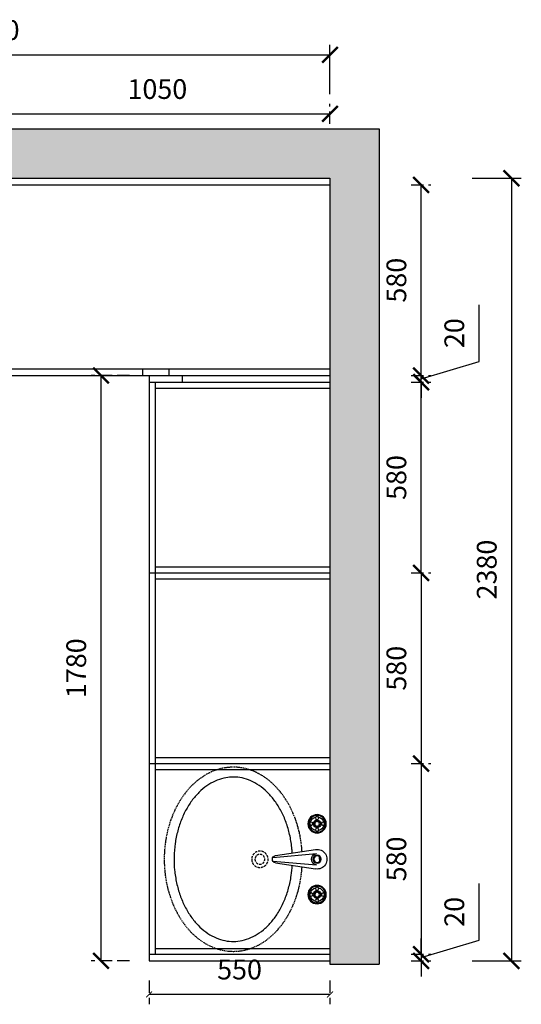
# Model space of a CAD drawing. Units: millimetres. Extents: x 35720 to 50450, y 2061 to 12852.
# Drawn here: x 39963 to 41489, y 8430 to 11424 of the extents above; entities that cross this region are included whole.
import ezdxf

# ---------------------------------------------------------------- set-up
doc = ezdxf.new("R2010")
doc.units = ezdxf.units.MM
doc.header["$LTSCALE"] = 30
doc.linetypes.add('DASH', pattern=[0.35, 0.25, -0.1])
doc.layers.add('J-活动家具', color=4, linetype='Continuous')
doc.layers.add('L1', color=4, linetype='Continuous')
doc.styles.add('-宋体', font='txt', dxfattribs={"width": 0.8})
doc.styles.add('标准', font='txt')
doc.styles.add('黑体', font='simhei.ttf')
doc.dimstyles.new('1-60', dxfattribs={"dimscale": 60, "dimtxt": 3, "dimasz": 0.8, "dimexe": 1.25, "dimexo": 0.625, "dimtad": 1, "dimdec": 0, "dimdsep": 46, "dimtxsty": '-宋体', "dimblk": 'ARCHTICK', "dimcen": 1, "dimclrd": 251, "dimclre": 251, "dimclrt": 4, "dimadec": 0, "dimazin": 0, "dimtfac": 1, "dimtdec": 0, "dimtmove": 2, "dimatfit": 3, "dimldrblk": 'DOT', "dimfxl": 1, "dimarcsym": 0})

# ---------------------------------------------------------------- blocks, each defined once
blk = doc.blocks.new('ertetryty')
at = {"layer": 'J-活动家具', "color": 250, "linetype": 'ByBlock'}
for p, q in [((198590.5, -112286.1, 0), (198586.5, -112286.1, 0)), ((198597.6, -112279, 0), (198597.6, -112275, 0)), ((198602.6, -112279, 0), (198602.6, -112275, 0)), ((198609.7, -112286.1, 0), (198613.8, -112286.1, 0)), ((198707.7, -112281.6, 0), (198701.1, -112281.6, 0)), ((198707.7, -112281.6, 0), (198714.3, -112281.6, 0)), ((198805.7, -112286.1, 0), (198801.7, -112286.1, 0)), ((198812.8, -112279, 0), (198812.8, -112275, 0)), ((198817.8, -112279, 0), (198817.8, -112275, 0)), ((198824.9, -112286.1, 0), (198829, -112286.1, 0)), ((198590.5, -112291.1, 0), (198586.5, -112291.1, 0)), ((198597.6, -112298.2, 0), (198597.6, -112302.3, 0)), ((198602.6, -112298.2, 0), (198602.6, -112302.3, 0)), ((198609.7, -112291.1, 0), (198613.8, -112291.1, 0)), ((198702.2, -112423.2, 0), (198690.3, -112290.2, 0)), ((198713.2, -112423.2, 0), (198725.2, -112290.2, 0)), ((198805.7, -112291.1, 0), (198801.7, -112291.1, 0)), ((198812.8, -112298.2, 0), (198812.8, -112302.3, 0)), ((198817.8, -112298.2, 0), (198817.8, -112302.3, 0)), ((198824.9, -112291.1, 0), (198829, -112291.1, 0))]:
    blk.add_line(p, q, dxfattribs=at)
at = {"layer": 'J-活动家具', "linetype": 'ByBlock'}
for p, q in [((198696.9, -112415.3, 0), (198678.1, -112293.2, 0)), ((198718.6, -112415.3, 0), (198737.4, -112293.2, 0))]:
    blk.add_line(p, q, dxfattribs=at)
for centre in [(198600.1, -112288.6, 0), (198815.3, -112288.6, 0)]:
    blk.add_circle(centre, 28, dxfattribs=at)
at = {"layer": 'J-活动家具', "color": 250, "linetype": 'ByBlock'}
for centre, radius in [((198600.1, -112288.6, 0), 25.5), ((198582.1, -112288.6, 0), 5), ((198600.1, -112288.6, 0), 10), ((198600.1, -112288.6, 0), 7), ((198600.1, -112270.6, 0), 5), ((198618.1, -112288.6, 0), 5), ((198707.7, -112288.6, 0), 12.5), ((198707.7, -112288.6, 0), 10), ((198815.3, -112288.6, 0), 25.5), ((198797.3, -112288.6, 0), 5), ((198815.3, -112288.6, 0), 10), ((198815.3, -112288.6, 0), 7), ((198815.3, -112270.6, 0), 5), ((198833.3, -112288.6, 0), 5), ((198600.1, -112306.6, 0), 5), ((198815.3, -112306.6, 0), 5)]:
    blk.add_circle(centre, radius, dxfattribs=at)
at = {"layer": 'J-活动家具', "color": 1, "linetype": 'DASH'}
for radius in [25, 15]:
    blk.add_circle((198707.5, -112462.6, 0), radius, dxfattribs=at)
at = {"layer": 'J-活动家具', "color": 250, "linetype": 'ByBlock'}
for centre, radius, start, end in [((198600.1, -112288.6, 0), 21, 101.8088, 168.1912), ((198600.1, -112288.6, 0), 11.5, 102.6433, 167.3567), ((198600.1, -112288.6, 0), 11.5, 12.6433, 77.3567), ((198600.1, -112288.6, 0), 21, 11.8088, 78.1912), ((198707.7, -112290.4, 0), 11, 53.1662, 126.8338), ((198815.3, -112288.6, 0), 21, 101.8088, 168.1912), ((198815.3, -112288.6, 0), 11.5, 102.6433, 167.3567), ((198815.3, -112288.6, 0), 11.5, 12.6433, 77.3567), ((198815.3, -112288.6, 0), 21, 11.8088, 78.1912), ((198600.1, -112288.6, 0), 21, 191.8088, 258.1912), ((198600.1, -112288.6, 0), 11.5, 192.6433, 257.3567), ((198600.1, -112288.6, 0), 11.5, 282.6433, 347.3567), ((198600.1, -112288.6, 0), 21, 281.8088, 348.1912), ((198707.7, -112288.6, 0), 17.5, 185.1271, 354.8729), ((198815.3, -112288.6, 0), 21, 191.8088, 258.1912), ((198815.3, -112288.6, 0), 11.5, 192.6433, 257.3567), ((198815.3, -112288.6, 0), 11.5, 282.6433, 347.3567), ((198815.3, -112288.6, 0), 21, 281.8088, 348.1912)]:
    blk.add_arc(centre, radius, start, end, dxfattribs=at)
at = {"layer": 'J-活动家具', "linetype": 'ByBlock'}
for centre, radius, start, end in [((198707.7, -112288.6, 0), 30, 351.2572, 188.7428), ((198707.7, -112413.6, 0), 11, 188.7428, 351.2572)]:
    blk.add_arc(centre, radius, start, end, dxfattribs=at)
at = {"layer": 'J-活动家具', "color": 250, "linetype": 'DASH', "ltscale": 0.5, "extrusion": (0, 0, -1)}
blk.add_ellipse((198707.5, -112543.6, 0), major_axis=(280, 0), ratio=0.75, start_param=4.796577, end_param=10.912997, dxfattribs=at)
at = {"layer": 'J-活动家具', "ltscale": 10}
blk.add_open_spline([(198726.5, -112364.2, 0), (198730.4, -112364.4, 0), (198734.4, -112364.7, 0), (198751.7, -112366.2, 0), (198764.9, -112368.2, 0), (198790.7, -112373.7, 0), (198803.2, -112377.2, 0), (198827.4, -112385.6, 0), (198839, -112390.5, 0), (198860.8, -112401.5, 0), (198871.1, -112407.6, 0), (198890.2, -112420.8, 0), (198898.9, -112427.9, 0), (198914.7, -112443, 0), (198921.7, -112450.9, 0), (198933.9, -112467.2, 0), (198939, -112475.6, 0), (198947.5, -112492.7, 0), (198950.8, -112501.5, 0), (198955.4, -112519.1, 0), (198956.8, -112527.9, 0), (198957.4, -112539.1, 0), (198957.5, -112541.4, 0), (198957.5, -112543.6, 0), (198957.5, -112551.1, 0), (198956.9, -112558.5, 0), (198954, -112574.7, 0), (198951.5, -112583.5, 0), (198944.7, -112600.9, 0), (198940.3, -112609.5, 0), (198929.7, -112626.2, 0), (198923.4, -112634.4, 0), (198909.1, -112650, 0), (198901.1, -112657.5, 0), (198883.4, -112671.5, 0), (198873.7, -112678.1, 0), (198852.9, -112690, 0), (198841.9, -112695.5, 0), (198818.6, -112705, 0), (198806.4, -112709.1, 0), (198781.3, -112715.8, 0), (198768.3, -112718.5, 0), (198741.9, -112722.2, 0), (198728.5, -112723.3, 0), (198701.6, -112723.9, 0), (198688.1, -112723.4, 0), (198661.5, -112720.8, 0), (198648.3, -112718.7, 0), (198622.6, -112713.1, 0), (198610.1, -112709.5, 0), (198586, -112701, 0), (198574.5, -112696.1, 0), (198552.7, -112685, 0), (198542.5, -112678.8, 0), (198523.6, -112665.5, 0), (198514.9, -112658.3, 0), (198499.3, -112643.2, 0), (198492.4, -112635.3, 0), (198480.4, -112619, 0), (198475.3, -112610.5, 0), (198467, -112593.3, 0), (198463.8, -112584.6, 0), (198459.3, -112567, 0), (198458, -112558.1, 0), (198457.2, -112540.4, 0), (198457.8, -112531.5, 0), (198460.7, -112513.8, 0), (198463.1, -112505, 0), (198469.8, -112487.6, 0), (198474.1, -112479, 0), (198484.5, -112462.2, 0), (198490.7, -112454, 0), (198504.8, -112438.3, 0), (198512.8, -112430.8, 0), (198530.3, -112416.7, 0), (198539.9, -112410.1, 0), (198560.6, -112398, 0), (198571.6, -112392.5, 0), (198594.7, -112382.9, 0), (198606.9, -112378.7, 0), (198632, -112371.9, 0), (198644.9, -112369.2, 0), (198668.3, -112365.7, 0), (198678.6, -112364.7, 0), (198689, -112364.1, 0)], degree=3, knots=[4.786114, 4.786114, 4.786114, 4.786114, 4.832582, 4.832582, 4.989299, 4.989299, 5.146016, 5.146016, 5.302732, 5.302732, 5.459449, 5.459449, 5.616165, 5.616165, 5.772882, 5.772882, 5.929599, 5.929599, 6.086315, 6.086315, 6.243032, 6.243032, 6.283185, 6.283185, 6.283185, 6.41427, 6.41427, 6.570986, 6.570986, 6.727703, 6.727703, 6.88442, 6.88442, 7.041136, 7.041136, 7.197853, 7.197853, 7.354569, 7.354569, 7.511286, 7.511286, 7.668003, 7.668003, 7.824719, 7.824719, 7.981436, 7.981436, 8.138152, 8.138152, 8.294869, 8.294869, 8.451586, 8.451586, 8.608302, 8.608302, 8.765019, 8.765019, 8.921735, 8.921735, 9.078452, 9.078452, 9.235169, 9.235169, 9.391885, 9.391885, 9.548602, 9.548602, 9.705318, 9.705318, 9.862035, 9.862035, 10.018752, 10.018752, 10.175468, 10.175468, 10.332185, 10.332185, 10.488901, 10.488901, 10.645618, 10.645618, 10.802335, 10.802335, 10.923602, 10.923602, 10.923602, 10.923602], dxfattribs=at)
blk = doc.blocks.new('_ArchTick')
at = {"color": 0, "linetype": 'ByBlock', "const_width": 0.15}
blk.add_lwpolyline([(-0.5, -0.5), (0.5, 0.5)], dxfattribs=at)
blk = doc.blocks.new('*D49')
at = {"layer": 'Defpoints', "color": 0, "linetype": 'ByBlock', "ltscale": 5, "transparency": 16777216}
for p in [(40906.7, 9741.6), (40906.7, 9161.6), (41184.1, 9161.6)]:
    blk.add_point(p, dxfattribs=at)
at = {"layer": 'L1', "color": 0, "linetype": 'DASH', "lineweight": -2, "ltscale": 5, "transparency": 16777216}
for p, q in [((41154.1, 9741.6), (41214.1, 9741.6)), ((41154.1, 9161.6), (41214.1, 9161.6))]:
    blk.add_line(p, q, dxfattribs=at)
at = {"layer": 'L1', "color": 0, "lineweight": -2, "ltscale": 5, "transparency": 16777216}
blk.add_line((41184.1, 9741.6), (41184.1, 9161.6), dxfattribs=at)
at = {"layer": 'L1', "color": 0, "linetype": 'ByBlock', "lineweight": -2, "ltscale": 5, "transparency": 16777216, "xscale": 48, "yscale": 48, "zscale": 48}
for p, rotation in [((41184.1, 9741.6), 90), ((41184.1, 9161.6), 270)]:
    blk.add_blockref('_ArchTick', p, dxfattribs=dict(at, rotation=rotation))
at = {"layer": 'L1', "color": 0, "linetype": 'ByBlock', "ltscale": 5, "transparency": 16777216, "insert": (41116.6, 9451.6), "char_height": 60, "attachment_point": 5, "rotation": 90, "style": '标准'}
blk.add_mtext('580', dxfattribs=at)
blk = doc.blocks.new('_Dot')
at = {"color": 2, "linetype": 'ByBlock', "lineweight": -2}
blk.add_line((-0.5, 0), (-1, 0), dxfattribs=at)
at = {"color": 2, "linetype": 'ByBlock', "const_width": 0.5}
blk.add_lwpolyline([(-0.25, 0, 1), (0.25, 0, 1)], format="xyb", close=True, dxfattribs=at)
blk = doc.blocks.new('*D50')
at = {"layer": 'Defpoints', "color": 0, "linetype": 'ByBlock', "ltscale": 5, "transparency": 16777216}
for p in [(40906.7, 9161.6), (40906.7, 8581.6), (41184.1, 8581.6)]:
    blk.add_point(p, dxfattribs=at)
at = {"layer": 'L1', "color": 0, "linetype": 'DASH', "lineweight": -2, "ltscale": 5, "transparency": 16777216}
for p, q in [((41154.1, 9161.6), (41214.1, 9161.6)), ((41154.1, 8581.6), (41214.1, 8581.6))]:
    blk.add_line(p, q, dxfattribs=at)
at = {"layer": 'L1', "color": 0, "lineweight": -2, "ltscale": 5, "transparency": 16777216}
blk.add_line((41184.1, 9161.6), (41184.1, 8581.6), dxfattribs=at)
at = {"layer": 'L1', "color": 0, "linetype": 'ByBlock', "lineweight": -2, "ltscale": 5, "transparency": 16777216, "xscale": 48, "yscale": 48, "zscale": 48}
for p, rotation in [((41184.1, 9161.6), 90), ((41184.1, 8581.6), 270)]:
    blk.add_blockref('_ArchTick', p, dxfattribs=dict(at, rotation=rotation))
at = {"layer": 'L1', "color": 0, "linetype": 'ByBlock', "ltscale": 5, "transparency": 16777216, "insert": (41116.6, 8871.6), "char_height": 60, "attachment_point": 5, "rotation": 90, "style": '标准'}
blk.add_mtext('580', dxfattribs=at)
blk = doc.blocks.new('*D51')
at = {"layer": 'Defpoints', "color": 0, "linetype": 'ByBlock', "ltscale": 5, "transparency": 16777216}
for p in [(40906.7, 8581.6), (40906.7, 8561.6), (41184.1, 8561.6)]:
    blk.add_point(p, dxfattribs=at)
at = {"layer": 'L1', "color": 0, "lineweight": -2, "ltscale": 5, "transparency": 16777216}
for p, q in [((41360.3, 8624.5), (41360.3, 8796.7)), ((41184.1, 8581.6), (41184.1, 8629.6)), ((41184.1, 8571.6), (41360.3, 8624.5)), ((41184.1, 8581.6), (41184.1, 8561.6)), ((41184.1, 8581.6), (41184.1, 8561.6)), ((41184.1, 8561.6), (41184.1, 8513.6))]:
    blk.add_line(p, q, dxfattribs=at)
at = {"layer": 'L1', "color": 0, "linetype": 'DASH', "lineweight": -2, "ltscale": 5, "transparency": 16777216}
for p, q in [((41154.1, 8581.6), (41214.1, 8581.6)), ((41154.1, 8561.6), (41214.1, 8561.6))]:
    blk.add_line(p, q, dxfattribs=at)
at = {"layer": 'L1', "color": 0, "linetype": 'ByBlock', "lineweight": -2, "ltscale": 5, "transparency": 16777216, "xscale": 48, "yscale": 48, "zscale": 48}
for p, rotation in [((41184.1, 8581.6), 270), ((41184.1, 8561.6), 90)]:
    blk.add_blockref('_ArchTick', p, dxfattribs=dict(at, rotation=rotation))
at = {"layer": 'L1', "color": 0, "linetype": 'ByBlock', "ltscale": 5, "transparency": 16777216, "insert": (41292.8, 8710.6), "char_height": 60, "attachment_point": 5, "rotation": 90, "style": '标准'}
blk.add_mtext('20', dxfattribs=at)
blk = doc.blocks.new('*D52')
at = {"layer": 'Defpoints', "color": 0, "linetype": 'ByBlock', "ltscale": 5, "transparency": 16777216}
for p in [(40906.7, 11317), (38836.7, 10941.6), (40906.7, 10941.6)]:
    blk.add_point(p, dxfattribs=at)
at = {"layer": 'L1', "color": 0, "lineweight": -2, "ltscale": 5, "transparency": 16777216}
for p, q in [((38836.7, 11197), (38836.7, 11347)), ((40906.7, 11197), (40906.7, 11347)), ((38836.7, 11317), (40906.7, 11317))]:
    blk.add_line(p, q, dxfattribs=at)
at = {"layer": 'L1', "color": 0, "linetype": 'ByBlock', "lineweight": -2, "ltscale": 5, "transparency": 16777216, "xscale": 48, "yscale": 48, "zscale": 48, "rotation": 180}
blk.add_blockref('_ArchTick', (38836.7, 11317), dxfattribs=at)
at = {"layer": 'L1', "color": 0, "linetype": 'ByBlock', "lineweight": -2, "ltscale": 5, "transparency": 16777216, "xscale": 48, "yscale": 48, "zscale": 48}
blk.add_blockref('_ArchTick', (40906.7, 11317), dxfattribs=at)
at = {"layer": 'L1', "color": 0, "linetype": 'ByBlock', "ltscale": 5, "transparency": 16777216, "insert": (39871.7, 11384.5), "char_height": 60, "attachment_point": 5, "style": '标准'}
blk.add_mtext('2070', dxfattribs=at)
blk = doc.blocks.new('*D19')
at = {"layer": 'Defpoints', "color": 0, "linetype": 'ByBlock', "ltscale": 5, "transparency": 16777216}
for p in [(40906.7, 10941.6), (40906.7, 8561.6), (41458.9, 8561.6)]:
    blk.add_point(p, dxfattribs=at)
at = {"layer": 'L1', "color": 0, "lineweight": -2, "ltscale": 5, "transparency": 16777216}
for p, q in [((41338.9, 10941.6), (41488.9, 10941.6)), ((41458.9, 10941.6), (41458.9, 8561.6)), ((41338.9, 8561.6), (41488.9, 8561.6))]:
    blk.add_line(p, q, dxfattribs=at)
at = {"layer": 'L1', "color": 0, "linetype": 'ByBlock', "lineweight": -2, "ltscale": 5, "transparency": 16777216, "xscale": 48, "yscale": 48, "zscale": 48}
for p, rotation in [((41458.9, 10941.6), 90), ((41458.9, 8561.6), 270)]:
    blk.add_blockref('_ArchTick', p, dxfattribs=dict(at, rotation=rotation))
at = {"layer": 'L1', "color": 0, "linetype": 'ByBlock', "ltscale": 5, "transparency": 16777216, "insert": (41391.4, 9751.6), "char_height": 60, "attachment_point": 5, "rotation": 90, "style": '标准'}
blk.add_mtext('2380', dxfattribs=at)
blk = doc.blocks.new('*D68')
at = {"layer": 'Defpoints', "color": 0, "linetype": 'ByBlock', "ltscale": 5, "transparency": 16777216}
for p in [(40906.7, 11137.6), (39856.7, 10921.6), (40906.7, 10921.6)]:
    blk.add_point(p, dxfattribs=at)
at = {"layer": 'L1', "color": 0, "linetype": 'DASH', "lineweight": -2, "ltscale": 5, "transparency": 16777216}
for p, q in [((39856.7, 11107.6), (39856.7, 11167.6)), ((40906.7, 11107.6), (40906.7, 11167.6))]:
    blk.add_line(p, q, dxfattribs=at)
at = {"layer": 'L1', "color": 0, "lineweight": -2, "ltscale": 5, "transparency": 16777216}
blk.add_line((39856.7, 11137.6), (40906.7, 11137.6), dxfattribs=at)
at = {"layer": 'L1', "color": 0, "linetype": 'ByBlock', "lineweight": -2, "ltscale": 5, "transparency": 16777216, "xscale": 48, "yscale": 48, "zscale": 48, "rotation": 180}
blk.add_blockref('_ArchTick', (39856.7, 11137.6), dxfattribs=at)
at = {"layer": 'L1', "color": 0, "linetype": 'ByBlock', "lineweight": -2, "ltscale": 5, "transparency": 16777216, "xscale": 48, "yscale": 48, "zscale": 48}
blk.add_blockref('_ArchTick', (40906.7, 11137.6), dxfattribs=at)
at = {"layer": 'L1', "color": 0, "linetype": 'ByBlock', "ltscale": 5, "transparency": 16777216, "insert": (40381.7, 11205.1), "char_height": 60, "attachment_point": 5, "style": '标准'}
blk.add_mtext('1050', dxfattribs=at)
blk = doc.blocks.new('*D69')
at = {"layer": 'Defpoints', "color": 0, "linetype": 'ByBlock', "ltscale": 5, "transparency": 16777216}
for p in [(40356.7, 10341.6), (40210.2, 8561.6), (40356.7, 8561.6)]:
    blk.add_point(p, dxfattribs=at)
at = {"layer": 'L1', "color": 0, "linetype": 'DASH', "lineweight": -2, "ltscale": 5, "transparency": 16777216}
for p, q in [((40296.7, 10341.6), (40180.2, 10341.6)), ((40296.7, 8561.6), (40180.2, 8561.6))]:
    blk.add_line(p, q, dxfattribs=at)
at = {"layer": 'L1', "color": 0, "lineweight": -2, "ltscale": 5, "transparency": 16777216}
blk.add_line((40210.2, 10341.6), (40210.2, 8561.6), dxfattribs=at)
at = {"layer": 'L1', "color": 0, "linetype": 'ByBlock', "lineweight": -2, "ltscale": 5, "transparency": 16777216, "xscale": 48, "yscale": 48, "zscale": 48}
for p, rotation in [((40210.2, 10341.6), 90), ((40210.2, 8561.6), 270)]:
    blk.add_blockref('_ArchTick', p, dxfattribs=dict(at, rotation=rotation))
at = {"layer": 'L1', "color": 0, "linetype": 'ByBlock', "ltscale": 5, "transparency": 16777216, "insert": (40142.7, 9451.6), "char_height": 60, "attachment_point": 5, "rotation": 90, "style": '标准'}
blk.add_mtext('1780', dxfattribs=at)
blk = doc.blocks.new('*D70')
at = {"layer": 'Defpoints', "color": 0, "linetype": 'ByBlock', "ltscale": 5, "transparency": 16777216}
for p in [(40906.7, 10321.6), (41184.1, 10321.6), (40906.7, 9741.6)]:
    blk.add_point(p, dxfattribs=at)
at = {"layer": 'L1', "color": 0, "linetype": 'DASH', "lineweight": -2, "ltscale": 5, "transparency": 16777216}
for p, q in [((41154.1, 10321.6), (41214.1, 10321.6)), ((41154.1, 9741.6), (41214.1, 9741.6))]:
    blk.add_line(p, q, dxfattribs=at)
at = {"layer": 'L1', "color": 0, "lineweight": -2, "ltscale": 5, "transparency": 16777216}
blk.add_line((41184.1, 9741.6), (41184.1, 10321.6), dxfattribs=at)
at = {"layer": 'L1', "color": 0, "linetype": 'ByBlock', "lineweight": -2, "ltscale": 5, "transparency": 16777216, "xscale": 48, "yscale": 48, "zscale": 48}
for p, rotation in [((41184.1, 10321.6), 90), ((41184.1, 9741.6), 270)]:
    blk.add_blockref('_ArchTick', p, dxfattribs=dict(at, rotation=rotation))
at = {"layer": 'L1', "color": 0, "linetype": 'ByBlock', "ltscale": 5, "transparency": 16777216, "insert": (41116.6, 10031.6), "char_height": 60, "attachment_point": 5, "rotation": 90, "style": '标准'}
blk.add_mtext('580', dxfattribs=at)
blk = doc.blocks.new('*D71')
at = {"layer": 'Defpoints', "color": 0, "linetype": 'ByBlock', "ltscale": 5, "transparency": 16777216}
for p in [(40906.7, 10341.6), (41184.1, 10341.6), (40906.7, 10321.6)]:
    blk.add_point(p, dxfattribs=at)
at = {"layer": 'L1', "color": 0, "lineweight": -2, "ltscale": 5, "transparency": 16777216}
for p, q in [((41360.3, 10384.5), (41360.3, 10556.7)), ((41184.1, 10341.6), (41184.1, 10389.6)), ((41184.1, 10331.6), (41360.3, 10384.5)), ((41184.1, 10321.6), (41184.1, 10341.6)), ((41184.1, 10321.6), (41184.1, 10341.6)), ((41184.1, 10321.6), (41184.1, 10273.6))]:
    blk.add_line(p, q, dxfattribs=at)
at = {"layer": 'L1', "color": 0, "linetype": 'DASH', "lineweight": -2, "ltscale": 5, "transparency": 16777216}
for p, q in [((41154.1, 10341.6), (41214.1, 10341.6)), ((41154.1, 10321.6), (41214.1, 10321.6))]:
    blk.add_line(p, q, dxfattribs=at)
at = {"layer": 'L1', "color": 0, "linetype": 'ByBlock', "lineweight": -2, "ltscale": 5, "transparency": 16777216, "xscale": 48, "yscale": 48, "zscale": 48}
for p, rotation in [((41184.1, 10341.6), 270), ((41184.1, 10321.6), 90)]:
    blk.add_blockref('_ArchTick', p, dxfattribs=dict(at, rotation=rotation))
at = {"layer": 'L1', "color": 0, "linetype": 'ByBlock', "ltscale": 5, "transparency": 16777216, "insert": (41292.8, 10470.6), "char_height": 60, "attachment_point": 5, "rotation": 90, "style": '标准'}
blk.add_mtext('20', dxfattribs=at)
blk = doc.blocks.new('*D84')
at = {"layer": 'Defpoints', "color": 0, "linetype": 'ByBlock', "ltscale": 5, "transparency": 16777216}
for p in [(40906.7, 10921.6), (41184.1, 10921.6), (40906.7, 10341.6)]:
    blk.add_point(p, dxfattribs=at)
at = {"layer": 'L1', "color": 0, "linetype": 'DASH', "lineweight": -2, "ltscale": 5, "transparency": 16777216}
for p, q in [((41154.1, 10921.6), (41214.1, 10921.6)), ((41154.1, 10341.6), (41214.1, 10341.6))]:
    blk.add_line(p, q, dxfattribs=at)
at = {"layer": 'L1', "color": 0, "lineweight": -2, "ltscale": 5, "transparency": 16777216}
blk.add_line((41184.1, 10341.6), (41184.1, 10921.6), dxfattribs=at)
at = {"layer": 'L1', "color": 0, "linetype": 'ByBlock', "lineweight": -2, "ltscale": 5, "transparency": 16777216, "xscale": 48, "yscale": 48, "zscale": 48}
for p, rotation in [((41184.1, 10921.6), 90), ((41184.1, 10341.6), 270)]:
    blk.add_blockref('_ArchTick', p, dxfattribs=dict(at, rotation=rotation))
at = {"layer": 'L1', "color": 0, "linetype": 'ByBlock', "ltscale": 5, "transparency": 16777216, "insert": (41116.6, 10631.6), "char_height": 60, "attachment_point": 5, "rotation": 90, "style": '标准'}
blk.add_mtext('580', dxfattribs=at)
blk = doc.blocks.new('*D31')
at = {"layer": 'Defpoints', "color": 0, "linetype": 'ByBlock', "ltscale": 5, "transparency": 16777216}
for p in [(40356.7, 8561.6), (40906.7, 8561.6), (40356.7, 8459.5)]:
    blk.add_point(p, dxfattribs=at)
at = {"layer": 'L1', "color": 0, "linetype": 'DASH', "lineweight": -2, "ltscale": 5, "transparency": 16777216}
for p, q in [((40356.7, 8501.6), (40356.7, 8429.5)), ((40906.7, 8501.6), (40906.7, 8429.5))]:
    blk.add_line(p, q, dxfattribs=at)
at = {"layer": 'L1', "color": 0, "lineweight": -2, "ltscale": 5, "transparency": 16777216}
blk.add_line((40906.7, 8459.5), (40356.7, 8459.5), dxfattribs=at)
at = {"layer": 'L1', "color": 0, "linetype": 'ByBlock', "lineweight": -2, "ltscale": 5, "transparency": 16777216, "xscale": 18, "yscale": 18, "zscale": 18, "rotation": 180}
blk.add_blockref('_ArchTick', (40356.7, 8459.5), dxfattribs=at)
at = {"layer": 'L1', "color": 0, "linetype": 'ByBlock', "lineweight": -2, "ltscale": 5, "transparency": 16777216, "xscale": 18, "yscale": 18, "zscale": 18}
blk.add_blockref('_ArchTick', (40906.7, 8459.5), dxfattribs=at)
at = {"layer": 'L1', "color": 0, "linetype": 'ByBlock', "ltscale": 5, "transparency": 16777216, "insert": (40631.7, 8527.4), "char_height": 60, "attachment_point": 5, "style": '黑体'}
blk.add_mtext('550', dxfattribs=at)

msp = doc.modelspace()

# ---------------------------------------------------------------- hatches: boundary and pattern name
at = {"layer": 'L1', "linetype": 'ByBlock', "ltscale": 5}
h = msp.add_hatch(color=251, dxfattribs=at)
h.dxf.hatch_style = 1
h.paths.add_polyline_path([(38836.7, 10341.6), (38836.7, 10941.6), (40906.7, 10941.6), (40906.7, 8551.6), (41056.7, 8551.6), (41056.7, 11091.6), (38596.7, 11091.6), (38596.7, 10581.6), (36036.7, 10581.6), (36036.7, 10341.6)])

# ---------------------------------------------------------------- linework, layer by layer
at = {"layer": 'L1', "color": 0, "linetype": 'ByBlock', "ltscale": 5}
for p, q in [((38596.7, 11091.6), (41056.7, 11091.6)), ((41056.7, 11091.6), (41056.7, 8551.6)), ((38836.7, 10941.6), (40906.7, 10941.6)), ((40906.7, 10941.6), (40906.7, 8551.6)), ((38836.7, 10921.6), (40906.7, 10921.6)), ((38856.7, 10361.6), (40906.7, 10361.6)), ((40336.7, 10361.6), (40336.7, 10341.6)), ((40416.7, 10361.6), (40416.7, 10341.6)), ((38836.7, 10341.6), (40906.7, 10341.6)), ((40356.7, 10341.6), (40356.7, 8561.6)), ((40456.7, 10341.6), (40456.7, 10321.6)), ((40356.7, 10321.6), (40906.7, 10321.6)), ((40374.7, 10321.6), (40374.7, 8581.6)), ((40374.7, 10303.6), (40906.7, 10303.6)), ((40356.7, 9741.6), (40906.7, 9741.6)), ((40374.7, 9759.6), (40906.7, 9759.6)), ((40374.7, 9723.6), (40906.7, 9723.6)), ((40374.7, 9179.6), (40906.7, 9179.6)), ((40356.7, 9161.6), (40906.7, 9161.6)), ((40374.7, 9143.6), (40906.7, 9143.6)), ((40374.7, 8599.6), (40906.7, 8599.6)), ((40356.7, 8581.6), (40906.7, 8581.6)), ((40356.7, 8561.6), (40906.7, 8561.6)), ((40906.7, 8551.6), (41056.7, 8551.6))]:
    msp.add_line(p, q, dxfattribs=at)

# ---------------------------------------------------------------- block references
at = {"layer": 'J-活动家具', "xscale": -1, "rotation": 270}
msp.add_blockref('ertetryty', (153156.2, -189836.9, 0), dxfattribs=at)

# ---------------------------------------------------------------- dimensions: what is measured, and where the dimension line sits
at = {"layer": 'L1', "color": 0, "linetype": 'ByBlock', "ltscale": 5}
for p1, p2, distance, override, picture, middle in [((38836.7, 10941.6), (40906.7, 10941.6), 375.3, {"dimtxt": 1, "dimexe": 0.5, "dimexo": 1, "dimtxsty": '标准', "dimclrd": 0, "dimclre": 0, "dimclrt": 0, "dimtmove": 1, "dimfxl": 2, "dimfxlon": 1, "dimarcsym": 2}, '*D52', (39871.7, 11384.5)), ((40906.7, 10941.6), (40906.7, 8561.6), 552.1, {"dimtxt": 1, "dimexe": 0.5, "dimexo": 1, "dimtxsty": '标准', "dimclrd": 0, "dimclre": 0, "dimclrt": 0, "dimtmove": 1, "dimfxl": 2, "dimfxlon": 1, "dimarcsym": 2}, '*D19', (41391.4, 9751.6)), ((40356.7, 10341.6), (40356.7, 8561.6), -146.5, {"dimtxt": 1, "dimexe": 0.5, "dimexo": 1, "dimtxsty": '标准', "dimclrd": 0, "dimclre": 0, "dimclrt": 0, "dimtmove": 1, "dimfxl": 20, "dimfxlon": 1, "dimarcsym": 2}, '*D69', (40142.7, 9451.6)), ((40906.7, 8561.6), (40356.7, 8561.6), 102.1, {"dimtxt": 1, "dimasz": 0.3, "dimexe": 0.5, "dimexo": 1, "dimtxsty": '黑体', "dimclrd": 0, "dimclre": 0, "dimclrt": 0, "dimtmove": 1, "dimfxl": 20, "dimfxlon": 1, "dimarcsym": 2}, '*D31', (40631.7, 8527.4))]:
    dim = msp.add_aligned_dim(p1=p1, p2=p2, distance=distance, dimstyle='1-60', override=override, dxfattribs=at)
    dim.commit()
    dim.dimension.update_dxf_attribs({"geometry": picture, "text_midpoint": middle})
for base, p1, p2, angle, picture, middle in [((40906.7, 11137.6), (39856.7, 10921.6), (40906.7, 10921.6), 180, '*D68', (40381.7, 11205.1)), ((41184.1, 10921.6), (40906.7, 10341.6), (40906.7, 10921.6), 90, '*D84', (41116.6, 10631.6)), ((41184.1, 10341.6), (40906.7, 10321.6), (40906.7, 10341.6), 90, '*D71', (41292.8, 10422)), ((41184.1, 10321.6), (40906.7, 9741.6), (40906.7, 10321.6), 90, '*D70', (41116.6, 10031.6)), ((41184.1, 9161.6), (40906.7, 9741.6), (40906.7, 9161.6), 90, '*D49', (41116.6, 9451.6)), ((41184.1, 8581.6), (40906.7, 9161.6), (40906.7, 8581.6), 90, '*D50', (41116.6, 8871.6)), ((41184.1, 8561.6), (40906.7, 8581.6), (40906.7, 8561.6), 90, '*D51', (41292.8, 8662))]:
    dim = msp.add_linear_dim(base=base, p1=p1, p2=p2, angle=angle, dimstyle='1-60', override={"dimtxt": 1, "dimexe": 0.5, "dimexo": 1, "dimtxsty": '标准', "dimclrd": 0, "dimclre": 0, "dimclrt": 0, "dimtmove": 1, "dimfxl": 0.5, "dimfxlon": 1, "dimarcsym": 2}, dxfattribs=at)
    dim.commit()
    dim.dimension.update_dxf_attribs({"geometry": picture, "text_midpoint": middle})

doc.saveas('drawing.dxf')
